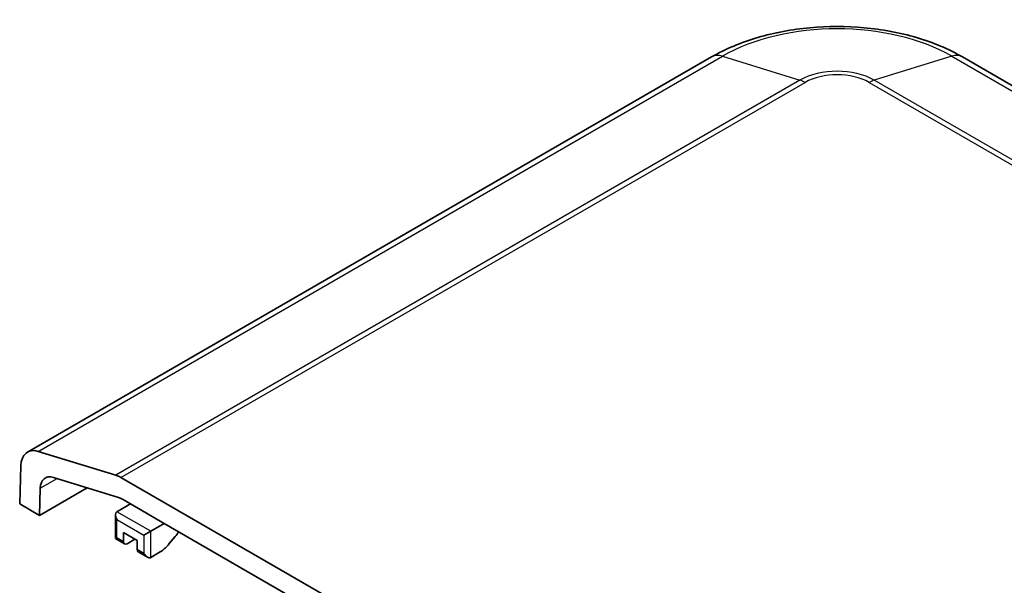
# Model space of a CAD drawing. Units: millimetres. Extents: x 0 to 5875, y 0 to 563.
# Drawn here: x 2962 to 3023, y 335 to 370 of the extents above; entities that cross this region are included whole.
import ezdxf

# ---------------------------------------------------------------- set-up
doc = ezdxf.new("R2010")
doc.units = ezdxf.units.MM
doc.header["$LTSCALE"] = 2
doc.layers.add('Visible (ISO)', color=7, linetype='Continuous', lineweight=35)
doc.layers.add('Visible Narrow (ISO)', color=7, linetype='Continuous', lineweight=25)

msp = doc.modelspace()

# ---------------------------------------------------------------- linework, layer by layer
at = {"layer": 'Visible (ISO)'}
for p, q in [((3005.0138, 367.8691), (2962.2339, 343.1701)), ((3071.6263, 338.4753), (3020.7147, 367.8691)), ((2967.7596, 341.7208), (2962.9127, 343.2138)), ((2961.8205, 342.3111), (2961.7472, 339.9276)), ((2963.8565, 341.5816), (2967.9294, 340.3271)), ((3022.9995, 309.8708), (2968.0808, 341.578)), ((2965.9641, 340.9324), (2962.9854, 339.2127)), ((2962.9854, 339.2127), (2963.0374, 340.9046)), ((2961.7472, 339.9276), (2962.9854, 339.2127)), ((2968.6701, 339.9314), (2967.8215, 339.4415)), ((2968.1703, 340.22), (2968.6701, 339.9314)), ((2968.6701, 339.9314), (2970.7914, 338.7067)), ((2967.7337, 339.2473), (2967.7337, 337.7578)), ((2969.9429, 338.2168), (2970.7914, 338.7067)), ((2970.7914, 338.7067), (2992.0046, 326.4592)), ((2968.2458, 337.5636), (2968.2458, 338.1351)), ((2968.2458, 338.1351), (2969.0943, 337.6453)), ((2969.9429, 338.2168), (2969.5186, 337.9718)), ((2967.8215, 337.8086), (2967.7337, 337.7578)), ((2968.3079, 337.4263), (2967.7337, 337.7578)), ((2968.9529, 337.7269), (2968.4579, 337.4411)), ((2969.0943, 337.6453), (2969.0943, 337.0737)), ((2971.4777, 337.8926), (2971.1034, 337.4459)), ((2969.7307, 336.6048), (2969.1565, 336.9364)), ((2970.4378, 336.8696), (2969.9429, 336.5838))]:
    msp.add_line(p, q, dxfattribs=at)
for centre, major_axis, start_param, end_param in [((2963.2339, 341.4381), (-1, 1.7321), 5.7269263, 7.0336769), ((2964.0974, 340.2498), (-0.75, 1.299), 5.7269263, 7.0336769), ((2968.0808, 339.9451), (1, -1.7321), 2.3561945, 2.5853337), ((2968.1703, 338.9952), (-0.75, 1.299), 5.4977871, 5.7269263), ((2968.0337, 339.0741), (-0.2121, 0.3674), 0, 1.5707963), ((2971.145, 338.4209), (-0.5, -0.866), 1.2753555, 1.6415661), ((2968.4579, 337.6861), (-0.15, -0.2598), 5.4977871, 7.0685835), ((2970.4378, 338.5026), (-1, -1.7321), 0.7853982, 1.2753555), ((2969.3065, 337.1962), (-0.15, -0.2598), 5.4977871, 6.2831853), ((2969.7307, 336.9512), (-0.2121, 0.3674), 1.5707963, 3.1415927)]:
    msp.add_ellipse(centre, major_axis=major_axis, ratio=0.5773503, start_param=start_param, end_param=end_param, dxfattribs=at)
msp.add_open_spline([(3020.7147, 367.8691), (3019.8402, 368.374), (3018.8653, 368.7789), (3016.7885, 369.3899), (3015.6863, 369.5953), (3013.4375, 369.801), (3012.291, 369.801), (3010.0422, 369.5953), (3008.94, 369.3899), (3006.8632, 368.7789), (3005.8883, 368.374), (3005.0138, 367.8691)], degree=3, knots=[4.712389, 4.712389, 4.712389, 4.712389, 5.0265482, 5.0265482, 5.3407075, 5.3407075, 5.6548668, 5.6548668, 5.969026, 5.969026, 6.2831853, 6.2831853, 6.2831853, 6.2831853], dxfattribs=at)
at = {"layer": 'Visible Narrow (ISO)'}
for p, q in [((2962.9127, 343.2138), (3005.6926, 367.9129)), ((3005.6926, 367.9129), (3010.5396, 366.4198)), ((3020.0359, 367.9129), (3015.189, 366.4198)), ((3020.0359, 367.9129), (3070.9476, 338.519)), ((3010.5396, 366.4198), (2967.7596, 341.7208)), ((3066.1006, 337.026), (3015.189, 366.4198)), ((2968.0808, 341.578), (3010.8608, 366.2771)), ((3014.8677, 366.2771), (3065.7794, 336.8832)), ((2963.0374, 340.9046), (2964.0871, 341.5106)), ((2969.9429, 338.2168), (2967.8215, 339.4415)), ((2967.8215, 338.9516), (2969.5186, 337.9718)), ((2967.8215, 337.8086), (2967.8215, 338.9516)), ((2969.9429, 336.5838), (2969.9429, 338.2168)), ((2968.2458, 337.5636), (2967.8215, 337.8086)), ((2969.5186, 337.9718), (2969.5186, 336.8288)), ((2969.5186, 336.8288), (2969.0943, 337.0737))]:
    msp.add_line(p, q, dxfattribs=at)
for centre, major_axis, start_param, end_param in [((3012.8643, 363.7723), (10.1422, 0), 0.7853982, 2.3561945), ((3006.0138, 366.1371), (-1, 1.7321), 5.7269263, 6.2831853), ((3019.7147, 366.1371), (1, 1.7321), 0, 0.556259), ((3012.8643, 365.0777), (-3.2876, 0), 3.9269908, 5.4977871), ((3010.8608, 364.6441), (-1, 1.7321), 5.4977871, 5.7269263), ((3012.8643, 365.1204), (2.8333, 0), 0.7853982, 2.3561945), ((3014.8677, 364.6441), (1, 1.7321), 0.556259, 0.7853982)]:
    msp.add_ellipse(centre, major_axis=major_axis, ratio=0.5773503, start_param=start_param, end_param=end_param, dxfattribs=at)

doc.saveas('drawing.dxf')
